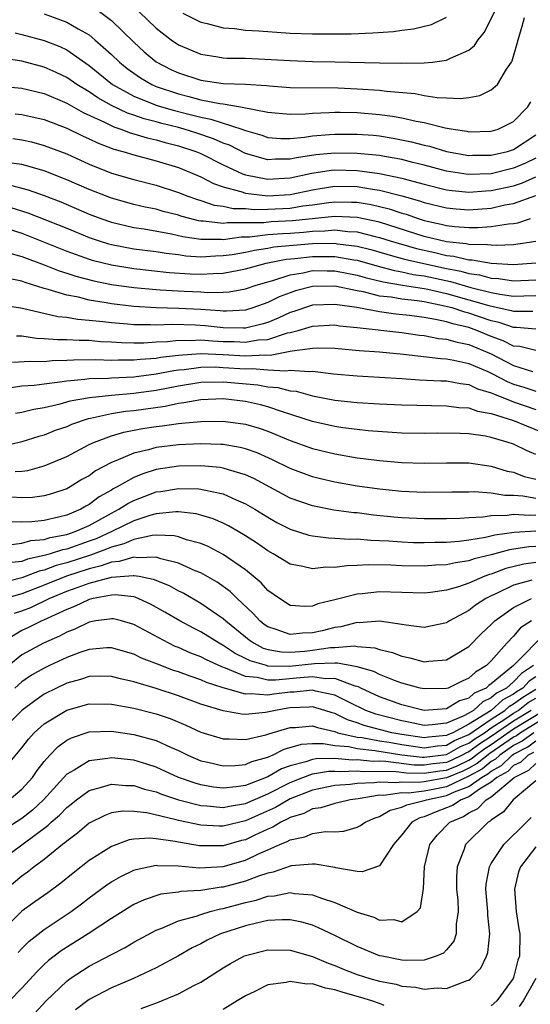
# Model space of a CAD drawing. Units: inches. Extents: x 2506628 to 2508000, y 1524000 to 1527000.
# Drawn here: x 2507081 to 2507126, y 1524683 to 1524771 of the extents above; entities that cross this region are included whole.
import ezdxf

# ---------------------------------------------------------------- set-up
doc = ezdxf.new("R2010")
doc.units = ezdxf.units.IN
doc.header["$MEASUREMENT"] = 0
doc.layers.add('LD25051524_2ft', color=82, linetype='Continuous')

msp = doc.modelspace()

# ---------------------------------------------------------------- linework, layer by layer
at = {"layer": 'LD25051524_2ft'}
for points, elevation in [([(2507091.482, 1524771.482), (2507093, 1524770.038), (2507094.346, 1524769), (2507095, 1524768.556), (2507097, 1524767.705), (2507098.531, 1524767.47), (2507099, 1524767.381), (2507099.36, 1524767.359), (2507101, 1524767.337), (2507102.727, 1524767.273), (2507105, 1524767.127), (2507107, 1524767.062), (2507109, 1524767.03), (2507113, 1524766.932), (2507115, 1524766.911), (2507117, 1524766.925), (2507117.743, 1524767), (2507119, 1524767.158), (2507119.361, 1524767.361), (2507121, 1524768.081), (2507121.509, 1524768.491), (2507121.826, 1524769), (2507122.368, 1524769.632), (2507124.028, 1524773)], 7940), ([(2507083, 1524771.31), (2507085, 1524770.575), (2507086.038, 1524769.962), (2507087, 1524769.434), (2507087.533, 1524769), (2507089, 1524767.692), (2507089.714, 1524767), (2507090.427, 1524766.427), (2507091, 1524766.007), (2507091.597, 1524765.598), (2507092.611, 1524765), (2507093, 1524764.83), (2507095, 1524764.146), (2507095.924, 1524763.924), (2507097, 1524763.628), (2507098.712, 1524763.289), (2507099, 1524763.254), (2507100.549, 1524763), (2507103, 1524762.531), (2507105, 1524762.354), (2507106.381, 1524762.381), (2507107, 1524762.438), (2507108.476, 1524762.476), (2507109, 1524762.515), (2507109.486, 1524762.514), (2507111, 1524762.479), (2507113, 1524762.323), (2507114.171, 1524762.171), (2507115, 1524762.021), (2507116.285, 1524761.715), (2507117, 1524761.594), (2507118.87, 1524761.13), (2507119.591, 1524761), (2507120.815, 1524760.814), (2507121, 1524760.771), (2507123, 1524760.81), (2507123.617, 1524761), (2507125, 1524761.674), (2507126.276, 1524763), (2507126.55, 1524763.451)], 7936), ([(2507087.697, 1524771.697), (2507089, 1524770.706), (2507091, 1524768.774), (2507091.929, 1524767.929), (2507093.02, 1524767.02), (2507094.336, 1524766.335), (2507095, 1524766.028), (2507097, 1524765.382), (2507099, 1524765.098), (2507101.012, 1524765.012), (2507102.894, 1524764.894), (2507103.138, 1524764.862), (2507105, 1524764.724), (2507109.308, 1524764.692), (2507111, 1524764.62), (2507113, 1524764.477), (2507113.612, 1524764.388), (2507116.181, 1524764.181), (2507117, 1524764.019), (2507118.162, 1524763.838), (2507119, 1524763.815), (2507120.256, 1524763.744), (2507121, 1524763.843), (2507121.979, 1524764.021), (2507123, 1524764.512), (2507123.545, 1524765), (2507124.366, 1524766.366), (2507124.803, 1524767), (2507124.875, 1524767.125), (2507125.328, 1524768.672), (2507125.393, 1524769), (2507125.773, 1524770.227), (2507125.983, 1524771)], 7938), ([(2507095.387, 1524771.387), (2507097, 1524770.56), (2507097.559, 1524770.441), (2507099, 1524770.057), (2507100.007, 1524769.993), (2507101, 1524769.87), (2507102.198, 1524769.802), (2507105, 1524769.6), (2507107, 1524769.533), (2507108.477, 1524769.523), (2507110.464, 1524769.536), (2507112.392, 1524769.608), (2507114.256, 1524769.745), (2507115, 1524769.852), (2507116.038, 1524769.962), (2507117.647, 1524770.353), (2507119, 1524771.02)], 7942), ([(2507080.395, 1524769.605), (2507081, 1524769.463), (2507083, 1524768.922), (2507084.381, 1524768.381), (2507085, 1524768.089), (2507087, 1524766.706), (2507089.111, 1524765), (2507091, 1524763.963), (2507093, 1524763.159), (2507093.491, 1524763), (2507094.662, 1524762.663), (2507095.58, 1524762.42), (2507097, 1524762.069), (2507097.907, 1524761.907), (2507100.663, 1524761), (2507100.913, 1524760.913), (2507101, 1524760.868), (2507102.451, 1524760.451), (2507103, 1524760.262), (2507104.177, 1524760.177), (2507105, 1524760.178), (2507106.288, 1524760.288), (2507107, 1524760.409), (2507108.509, 1524760.508), (2507109, 1524760.561), (2507111, 1524760.553), (2507112.451, 1524760.451), (2507113, 1524760.395), (2507114.207, 1524760.207), (2507115.87, 1524759.871), (2507117, 1524759.566), (2507117.467, 1524759.467), (2507119, 1524759.007), (2507121, 1524758.645), (2507121.34, 1524758.66), (2507123, 1524758.659), (2507124.447, 1524759), (2507125, 1524759.176), (2507127, 1524760.491)], 7934), ([(2507127, 1524758.417), (2507126.052, 1524757.948), (2507125, 1524757.499), (2507123, 1524757), (2507120.931, 1524756.931), (2507119, 1524757.245), (2507117, 1524757.771), (2507115.984, 1524758.017), (2507115, 1524758.277), (2507113.452, 1524758.548), (2507113, 1524758.643), (2507111, 1524758.834), (2507109, 1524758.858), (2507107.302, 1524758.699), (2507105.562, 1524758.437), (2507105, 1524758.302), (2507103.7, 1524758.3), (2507103, 1524758.25), (2507101, 1524758.828), (2507099.561, 1524759.561), (2507099, 1524759.757), (2507098.143, 1524760.143), (2507096.643, 1524760.643), (2507095.5, 1524761), (2507095, 1524761.137), (2507093.507, 1524761.507), (2507093, 1524761.653), (2507091.924, 1524761.924), (2507091, 1524762.254), (2507090.433, 1524762.434), (2507089, 1524763.122), (2507087.789, 1524763.79), (2507087, 1524764.332), (2507085.898, 1524765), (2507085, 1524765.628), (2507084.074, 1524766.074), (2507083, 1524766.559), (2507081, 1524767.068), (2507078.566, 1524767.434)], 7932), ([(2507079, 1524764.842), (2507081, 1524764.659), (2507083, 1524764.182), (2507085, 1524763.312), (2507086.475, 1524762.475), (2507088.373, 1524761.627), (2507089.207, 1524761.207), (2507089.861, 1524761), (2507090.674, 1524760.674), (2507091, 1524760.589), (2507092.213, 1524760.213), (2507093, 1524760.045), (2507093.809, 1524759.809), (2507095, 1524759.511), (2507096.547, 1524759), (2507097, 1524758.812), (2507099, 1524757.815), (2507100.744, 1524757), (2507101, 1524756.903), (2507103, 1524756.528), (2507105, 1524756.645), (2507106.941, 1524757.059), (2507108.678, 1524757.322), (2507109, 1524757.353), (2507111, 1524757.305), (2507113, 1524757.032), (2507115, 1524756.617), (2507115.542, 1524756.458), (2507117, 1524756.075), (2507119, 1524755.58), (2507119.503, 1524755.503), (2507121, 1524755.369), (2507122.51, 1524755.49), (2507123, 1524755.507), (2507125, 1524755.942), (2507125.798, 1524756.202), (2507127, 1524756.722)], 7930), ([(2507080.379, 1524762.379), (2507081, 1524762.314), (2507083, 1524761.853), (2507085, 1524761.087), (2507086.404, 1524760.404), (2507087, 1524760.142), (2507087.762, 1524759.762), (2507089.215, 1524759.214), (2507090.039, 1524759), (2507091, 1524758.701), (2507093, 1524758.178), (2507095, 1524757.556), (2507097, 1524756.729), (2507098.139, 1524756.139), (2507099, 1524755.844), (2507100.571, 1524755.429), (2507101, 1524755.268), (2507103, 1524755.036), (2507105, 1524755.162), (2507107, 1524755.585), (2507107.681, 1524755.681), (2507109, 1524755.902), (2507111, 1524755.858), (2507112.383, 1524755.617), (2507113, 1524755.535), (2507115, 1524755.022), (2507116.576, 1524754.576), (2507117, 1524754.427), (2507119, 1524753.948), (2507119.867, 1524753.867), (2507121, 1524753.792), (2507123, 1524753.944), (2507124.214, 1524754.214), (2507125, 1524754.336), (2507127, 1524755.074)], 7928), ([(2507080.167, 1524760.167), (2507081, 1524760.049), (2507081.852, 1524759.852), (2507083, 1524759.545), (2507085, 1524758.777), (2507087, 1524757.857), (2507089, 1524757.05), (2507091, 1524756.489), (2507093, 1524755.987), (2507095, 1524755.343), (2507095.842, 1524755), (2507096.693, 1524754.693), (2507097, 1524754.607), (2507098.206, 1524754.206), (2507099, 1524754.099), (2507099.902, 1524753.902), (2507101, 1524753.896), (2507101.821, 1524753.82), (2507103, 1524753.84), (2507105, 1524753.936), (2507106.128, 1524754.128), (2507107, 1524754.236), (2507108.45, 1524754.45), (2507109, 1524754.509), (2507110.482, 1524754.482), (2507111, 1524754.456), (2507112.248, 1524754.248), (2507113.867, 1524753.867), (2507115, 1524753.488), (2507115.381, 1524753.381), (2507116.464, 1524753), (2507117, 1524752.834), (2507118.511, 1524752.511), (2507119, 1524752.386), (2507119.701, 1524752.298), (2507121, 1524752.214), (2507121.799, 1524752.201), (2507123, 1524752.294), (2507124.531, 1524752.531), (2507125, 1524752.552), (2507125.383, 1524752.617), (2507126.521, 1524753)], 7926), ([(2507127, 1524750.944), (2507125, 1524750.64), (2507123.422, 1524750.578), (2507123, 1524750.606), (2507122.661, 1524750.661), (2507121, 1524750.684), (2507120.745, 1524750.745), (2507119, 1524750.926), (2507117, 1524751.409), (2507113, 1524752.666), (2507111, 1524753.091), (2507109, 1524753.185), (2507105.216, 1524752.785), (2507103.3, 1524752.7), (2507102.631, 1524752.631), (2507101, 1524752.604), (2507099.388, 1524752.611), (2507099, 1524752.557), (2507097.232, 1524752.768), (2507097, 1524752.766), (2507096.797, 1524752.796), (2507096.025, 1524753), (2507095.223, 1524753.223), (2507095, 1524753.304), (2507093.644, 1524753.644), (2507093, 1524753.833), (2507092.023, 1524754.023), (2507091, 1524754.266), (2507089, 1524754.812), (2507087, 1524755.591), (2507085, 1524756.48), (2507083, 1524757.267), (2507081, 1524757.835), (2507080.03, 1524757.97)], 7924), ([(2507079.983, 1524755.983), (2507081.559, 1524755.559), (2507083, 1524755.071), (2507084.491, 1524754.491), (2507087, 1524753.407), (2507088.067, 1524753), (2507089, 1524752.666), (2507091, 1524752.199), (2507091.931, 1524752.069), (2507094.367, 1524751.633), (2507095.389, 1524751.389), (2507097, 1524751.147), (2507098.841, 1524751.159), (2507099, 1524751.14), (2507100.63, 1524751.37), (2507101.374, 1524751.375), (2507103, 1524751.561), (2507104.322, 1524751.678), (2507105, 1524751.705), (2507106.206, 1524751.794), (2507107, 1524751.879), (2507108.104, 1524751.896), (2507109, 1524751.982), (2507110.156, 1524751.844), (2507111, 1524751.805), (2507112.611, 1524751.389), (2507113, 1524751.307), (2507113.937, 1524751), (2507116.308, 1524750.308), (2507117.956, 1524749.956), (2507119, 1524749.698), (2507119.633, 1524749.632), (2507121, 1524749.303), (2507121.299, 1524749.299), (2507123, 1524749.019), (2507125, 1524748.896), (2507127, 1524749.027)], 7922), ([(2507080.005, 1524754.005), (2507081.521, 1524753.52), (2507085, 1524752.136), (2507087, 1524751.306), (2507087.893, 1524751), (2507088.736, 1524750.736), (2507089, 1524750.668), (2507091, 1524750.306), (2507093, 1524750.061), (2507093.906, 1524749.906), (2507095, 1524749.778), (2507095.673, 1524749.673), (2507097, 1524749.591), (2507098.321, 1524749.679), (2507099, 1524749.683), (2507099.8, 1524749.799), (2507101, 1524750.006), (2507101.814, 1524750.186), (2507103, 1524750.347), (2507103.543, 1524750.457), (2507107, 1524750.771), (2507109, 1524750.797), (2507109.246, 1524750.753), (2507111, 1524750.531), (2507112.22, 1524750.221), (2507114.379, 1524749.621), (2507115.338, 1524749.338), (2507119, 1524748.527), (2507120.282, 1524748.282), (2507121, 1524748.073), (2507121.955, 1524747.955), (2507123, 1524747.679), (2507123.643, 1524747.643), (2507125, 1524747.442), (2507127, 1524747.532)], 7920), ([(2507079, 1524752.33), (2507081, 1524751.683), (2507085, 1524750.095), (2507087, 1524749.373), (2507087.284, 1524749.284), (2507089, 1524748.847), (2507091, 1524748.538), (2507094.182, 1524748.182), (2507096.055, 1524748.055), (2507097, 1524748.02), (2507098.095, 1524748.095), (2507099, 1524748.118), (2507100.399, 1524748.398), (2507101, 1524748.489), (2507102.853, 1524749), (2507104.64, 1524749.36), (2507105.43, 1524749.43), (2507107, 1524749.614), (2507108.404, 1524749.596), (2507109, 1524749.606), (2507110.692, 1524749.308), (2507111, 1524749.269), (2507112.758, 1524748.757), (2507114.339, 1524748.339), (2507115, 1524748.232), (2507116.009, 1524748.008), (2507117, 1524747.874), (2507119.362, 1524747.362), (2507121.156, 1524746.843), (2507123, 1524746.396), (2507123.761, 1524746.239), (2507125, 1524746.07), (2507125.924, 1524746.076), (2507127, 1524746.115)], 7918), ([(2507079.909, 1524749.909), (2507081, 1524749.621), (2507083, 1524748.874), (2507084.33, 1524748.33), (2507085, 1524748.126), (2507085.834, 1524747.834), (2507087.427, 1524747.427), (2507089, 1524747.114), (2507091, 1524746.828), (2507093, 1524746.641), (2507093.369, 1524746.631), (2507095.51, 1524746.49), (2507097, 1524746.435), (2507097.612, 1524746.388), (2507099, 1524746.425), (2507099.541, 1524746.459), (2507101, 1524746.702), (2507101.867, 1524747), (2507103, 1524747.342), (2507103.462, 1524747.461), (2507105, 1524747.978), (2507106.156, 1524748.156), (2507107, 1524748.34), (2507108.319, 1524748.319), (2507109, 1524748.327), (2507111, 1524747.938), (2507111.721, 1524747.721), (2507113.325, 1524747.325), (2507115.044, 1524747.044), (2507117, 1524746.754), (2507117.307, 1524746.693), (2507119, 1524746.296), (2507121, 1524745.741), (2507122.779, 1524745.221), (2507124.784, 1524744.784), (2507125, 1524744.709), (2507126.721, 1524744.721)], 7916), ([(2507127, 1524743.113), (2507125.251, 1524743.251), (2507125, 1524743.249), (2507123.703, 1524743.704), (2507123, 1524743.86), (2507121, 1524744.542), (2507120.626, 1524744.626), (2507119.493, 1524745), (2507118.824, 1524745.176), (2507117, 1524745.538), (2507116.367, 1524745.633), (2507115, 1524745.788), (2507114.045, 1524745.955), (2507113, 1524746.071), (2507111.559, 1524746.441), (2507111, 1524746.54), (2507109, 1524746.951), (2507107, 1524746.92), (2507105.477, 1524746.523), (2507105, 1524746.367), (2507104.016, 1524745.984), (2507103, 1524745.478), (2507101.653, 1524745), (2507101, 1524744.805), (2507099.294, 1524744.706), (2507099, 1524744.711), (2507098.741, 1524744.741), (2507097, 1524744.86), (2507095.032, 1524744.968), (2507093, 1524745.02), (2507091, 1524745.139), (2507089, 1524745.378), (2507088.527, 1524745.473), (2507087, 1524745.71), (2507086.046, 1524745.954), (2507085, 1524746.144), (2507083.334, 1524746.666), (2507083, 1524746.743), (2507081.275, 1524747.275), (2507081, 1524747.387), (2507079.656, 1524747.655)], 7914), ([(2507127, 1524741.188), (2507125.542, 1524741.543), (2507125, 1524741.588), (2507124.06, 1524742.06), (2507123, 1524742.457), (2507121.716, 1524743), (2507121, 1524743.251), (2507119.57, 1524743.57), (2507119, 1524743.758), (2507118.017, 1524743.983), (2507117, 1524744.145), (2507115.674, 1524744.327), (2507114.459, 1524744.459), (2507113, 1524744.651), (2507110.966, 1524745.034), (2507109, 1524745.325), (2507107, 1524745.239), (2507106.81, 1524745.19), (2507105.316, 1524744.684), (2507105, 1524744.593), (2507103.916, 1524744.084), (2507103, 1524743.716), (2507102.457, 1524743.543), (2507101, 1524743.202), (2507100.809, 1524743.191), (2507099, 1524743.223), (2507097.404, 1524743.404), (2507096.543, 1524743.457), (2507094.474, 1524743.525), (2507093, 1524743.472), (2507092.501, 1524743.499), (2507091, 1524743.491), (2507090.448, 1524743.552), (2507089, 1524743.658), (2507088.23, 1524743.77), (2507087, 1524743.891), (2507085.965, 1524743.965), (2507085, 1524744.139), (2507084.208, 1524744.208), (2507081.056, 1524744.944), (2507079, 1524745.277)], 7912), ([(2507080.516, 1524742.516), (2507081, 1524742.496), (2507082.303, 1524742.303), (2507083, 1524742.276), (2507084.167, 1524742.168), (2507085, 1524742.188), (2507086.106, 1524742.106), (2507087, 1524742.113), (2507088.016, 1524742.016), (2507089, 1524741.976), (2507089.911, 1524741.912), (2507091, 1524741.892), (2507091.897, 1524741.897), (2507093, 1524741.976), (2507094.011, 1524742.011), (2507095, 1524742.131), (2507096.094, 1524742.094), (2507097, 1524742.148), (2507098.05, 1524742.05), (2507099, 1524742.008), (2507099.994, 1524741.994), (2507101, 1524741.934), (2507102.136, 1524742.136), (2507103, 1524742.187), (2507104.764, 1524742.764), (2507105, 1524742.809), (2507105.712, 1524743), (2507106.713, 1524743.287), (2507107, 1524743.387), (2507109, 1524743.478), (2507109.407, 1524743.407), (2507111, 1524743.259), (2507115, 1524742.818), (2507116.577, 1524742.578), (2507117, 1524742.532), (2507118.284, 1524742.284), (2507119, 1524742.218), (2507119.942, 1524741.942), (2507121, 1524741.74), (2507123, 1524740.889), (2507125, 1524739.861), (2507126.692, 1524739.308)], 7910), ([(2507080.166, 1524740.167), (2507081.744, 1524740.256), (2507083, 1524740.212), (2507083.707, 1524740.293), (2507085, 1524740.323), (2507085.625, 1524740.375), (2507087.6, 1524740.4), (2507089, 1524740.345), (2507089.63, 1524740.37), (2507091, 1524740.347), (2507091.577, 1524740.422), (2507093, 1524740.521), (2507093.399, 1524740.601), (2507095, 1524740.792), (2507097, 1524740.926), (2507099, 1524740.843), (2507101, 1524740.726), (2507102.815, 1524740.815), (2507103.213, 1524740.788), (2507105, 1524741.122), (2507105.167, 1524741.167), (2507107, 1524741.417), (2507107.436, 1524741.436), (2507109, 1524741.391), (2507111.187, 1524741.187), (2507113, 1524741.064), (2507115.132, 1524740.868), (2507118.481, 1524740.481), (2507119, 1524740.456), (2507119.659, 1524740.341), (2507121, 1524740.044), (2507122.686, 1524739.314), (2507123.112, 1524739.112), (2507124.421, 1524738.421), (2507125, 1524738.195), (2507125.92, 1524737.92), (2507127, 1524737.546)], 7908), ([(2507079.849, 1524737.849), (2507081, 1524738.023), (2507082.092, 1524738.092), (2507083, 1524738.222), (2507084.381, 1524738.381), (2507085, 1524738.493), (2507086.632, 1524738.632), (2507087, 1524738.693), (2507088.734, 1524738.734), (2507089, 1524738.764), (2507091, 1524738.849), (2507093, 1524739.102), (2507094.582, 1524739.418), (2507095, 1524739.467), (2507095.5, 1524739.5), (2507097, 1524739.702), (2507098.278, 1524739.722), (2507099, 1524739.69), (2507101, 1524739.558), (2507101.587, 1524739.587), (2507103, 1524739.468), (2507104.624, 1524739.376), (2507105, 1524739.446), (2507106.696, 1524739.304), (2507107, 1524739.348), (2507108.881, 1524739.119), (2507111, 1524738.922), (2507115, 1524738.692), (2507116.585, 1524738.585), (2507118.49, 1524738.49), (2507119, 1524738.48), (2507120.238, 1524738.238), (2507121, 1524738.151), (2507121.779, 1524737.779), (2507123, 1524737.422), (2507123.276, 1524737.276), (2507125, 1524736.589), (2507127, 1524735.922)], 7906), ([(2507080.422, 1524735.578), (2507081, 1524735.676), (2507082.057, 1524735.943), (2507083, 1524736.097), (2507084.41, 1524736.41), (2507085.319, 1524736.681), (2507087.056, 1524737), (2507089, 1524737.215), (2507091, 1524737.378), (2507093, 1524737.644), (2507095, 1524738.033), (2507097, 1524738.351), (2507099, 1524738.398), (2507102.118, 1524738.119), (2507103, 1524737.955), (2507103.893, 1524737.893), (2507105, 1524737.6), (2507105.548, 1524737.548), (2507107, 1524737.149), (2507109, 1524736.765), (2507111, 1524736.55), (2507113, 1524736.429), (2507115, 1524736.341), (2507119, 1524736.259), (2507120.109, 1524736.108), (2507121, 1524736.063), (2507121.776, 1524735.776), (2507123, 1524735.568), (2507125, 1524734.932), (2507128.488, 1524733.513)], 7904), ([(2507127, 1524731.877), (2507126.215, 1524732.215), (2507125, 1524732.803), (2507124.415, 1524733), (2507123, 1524733.417), (2507122.476, 1524733.524), (2507121, 1524733.727), (2507120.229, 1524733.771), (2507118.209, 1524733.791), (2507117, 1524733.774), (2507115, 1524733.814), (2507114.141, 1524733.859), (2507111.979, 1524734.021), (2507111, 1524734.126), (2507109.709, 1524734.291), (2507109, 1524734.397), (2507107, 1524734.842), (2507104.305, 1524735.695), (2507103, 1524736.15), (2507102.336, 1524736.336), (2507101, 1524736.644), (2507099, 1524736.868), (2507097, 1524736.784), (2507095.498, 1524736.502), (2507095, 1524736.457), (2507093.806, 1524736.194), (2507091, 1524735.807), (2507090.263, 1524735.737), (2507089, 1524735.534), (2507087.118, 1524735.118), (2507086.914, 1524735.086), (2507085.431, 1524734.569), (2507085, 1524734.371), (2507083.975, 1524734.025), (2507083, 1524733.62), (2507082.512, 1524733.488), (2507081, 1524733.022), (2507079, 1524732.554)], 7902), ([(2507080.379, 1524730.379), (2507081, 1524730.402), (2507081.528, 1524730.472), (2507083, 1524730.866), (2507085, 1524731.726), (2507087, 1524732.773), (2507087.481, 1524733), (2507089, 1524733.553), (2507090.114, 1524733.886), (2507091.793, 1524734.207), (2507093, 1524734.394), (2507093.544, 1524734.456), (2507095, 1524734.674), (2507095.313, 1524734.687), (2507097, 1524734.859), (2507099, 1524734.876), (2507101, 1524734.606), (2507102.24, 1524734.24), (2507103, 1524733.965), (2507105, 1524733.148), (2507107, 1524732.431), (2507109, 1524731.94), (2507111, 1524731.605), (2507111.545, 1524731.544), (2507113, 1524731.343), (2507115, 1524731.164), (2507117, 1524731.114), (2507119, 1524731.155), (2507121, 1524731.132), (2507123, 1524730.85), (2507124.411, 1524730.412), (2507125, 1524730.305), (2507125.936, 1524729.936), (2507127, 1524729.678)], 7900), ([(2507127, 1524727.958), (2507125.823, 1524728.176), (2507125, 1524728.23), (2507124.216, 1524728.216), (2507123, 1524728.42), (2507121.461, 1524728.539), (2507121, 1524728.518), (2507119.473, 1524728.527), (2507117, 1524728.492), (2507115, 1524728.569), (2507113, 1524728.779), (2507111, 1524729.068), (2507109, 1524729.406), (2507107.704, 1524729.704), (2507107, 1524729.884), (2507105, 1524730.653), (2507103.427, 1524731.427), (2507102.036, 1524732.036), (2507101, 1524732.399), (2507100.523, 1524732.523), (2507099, 1524732.781), (2507098.799, 1524732.798), (2507097, 1524732.85), (2507095, 1524732.77), (2507093, 1524732.52), (2507092.312, 1524732.312), (2507091, 1524732.01), (2507089.252, 1524731.252), (2507089, 1524731.163), (2507087.579, 1524730.421), (2507087, 1524729.996), (2507086.359, 1524729.641), (2507085.311, 1524729), (2507085, 1524728.833), (2507083.63, 1524728.37), (2507083, 1524728.19), (2507081.95, 1524728.05), (2507081, 1524728.007), (2507080.067, 1524728.067)], 7898), ([(2507127, 1524726.46), (2507126.429, 1524726.429), (2507125, 1524726.51), (2507124.421, 1524726.42), (2507123, 1524726.395), (2507122.284, 1524726.284), (2507121, 1524726.234), (2507120.17, 1524726.17), (2507119, 1524726.143), (2507117, 1524726.134), (2507115, 1524726.225), (2507114.286, 1524726.286), (2507112.467, 1524726.467), (2507111, 1524726.663), (2507110.685, 1524726.685), (2507108.922, 1524726.922), (2507107, 1524727.286), (2507105, 1524727.995), (2507101.745, 1524729.745), (2507101, 1524730.084), (2507099.488, 1524730.512), (2507099, 1524730.68), (2507098.729, 1524730.729), (2507097, 1524730.88), (2507095, 1524730.847), (2507093, 1524730.538), (2507091.823, 1524730.177), (2507091, 1524729.836), (2507089.514, 1524729), (2507089.174, 1524728.826), (2507089, 1524728.713), (2507087.901, 1524728.099), (2507087, 1524727.409), (2507086.729, 1524727.271), (2507086.271, 1524727), (2507085, 1524726.47), (2507084.281, 1524726.281), (2507083, 1524725.998), (2507081.88, 1524725.88), (2507081, 1524725.844), (2507079.87, 1524725.871)], 7896), ([(2507079.82, 1524723.819), (2507081, 1524723.965), (2507081.803, 1524724.197), (2507083, 1524724.293), (2507083.532, 1524724.468), (2507085, 1524724.747), (2507085.757, 1524725), (2507087, 1524725.551), (2507089, 1524726.653), (2507089.682, 1524727), (2507090.478, 1524727.522), (2507091, 1524727.788), (2507093, 1524728.544), (2507093.414, 1524728.586), (2507095, 1524728.864), (2507096.823, 1524728.823), (2507097, 1524728.802), (2507097.276, 1524728.724), (2507099, 1524728.369), (2507100.17, 1524727.83), (2507101, 1524727.482), (2507101.829, 1524727), (2507103, 1524726.275), (2507103.819, 1524725.819), (2507105, 1524725.215), (2507106.682, 1524724.682), (2507107, 1524724.609), (2507108.429, 1524724.428), (2507109, 1524724.418), (2507110.321, 1524724.321), (2507111, 1524724.334), (2507112.224, 1524724.224), (2507113, 1524724.209), (2507113.827, 1524724.173), (2507115, 1524724.078), (2507116.032, 1524724.032), (2507117, 1524724.01), (2507117.957, 1524724.044), (2507119, 1524724.05), (2507120.135, 1524724.135), (2507121, 1524724.251), (2507122.488, 1524724.487), (2507123.305, 1524724.695), (2507125.044, 1524724.956), (2507127, 1524725.061)], 7894), ([(2507127, 1524723.669), (2507126.365, 1524723.635), (2507124.623, 1524723.377), (2507123, 1524722.926), (2507121.455, 1524722.545), (2507121, 1524722.378), (2507119.788, 1524722.212), (2507119, 1524722.026), (2507118.01, 1524721.99), (2507117, 1524721.904), (2507115, 1524721.933), (2507114.024, 1524721.976), (2507111.988, 1524722.012), (2507111, 1524721.959), (2507110.061, 1524721.939), (2507109, 1524721.784), (2507108.2, 1524721.8), (2507107, 1524721.653), (2507106.123, 1524721.877), (2507105, 1524722.074), (2507103.492, 1524723), (2507103, 1524723.269), (2507101.985, 1524723.984), (2507101, 1524724.615), (2507100.352, 1524725), (2507099.495, 1524725.495), (2507099, 1524725.742), (2507098.121, 1524726.122), (2507097, 1524726.466), (2507096.576, 1524726.576), (2507095, 1524726.755), (2507094.764, 1524726.763), (2507093, 1524726.585), (2507092.443, 1524726.443), (2507091, 1524725.964), (2507089.053, 1524725), (2507087.64, 1524724.36), (2507087, 1524724.125), (2507085, 1524723.433), (2507084.636, 1524723.364), (2507083.534, 1524723), (2507083.112, 1524722.888), (2507083, 1524722.844), (2507081.48, 1524722.52), (2507081, 1524722.331), (2507079.795, 1524722.205)], 7892), ([(2507127, 1524722.244), (2507125.91, 1524722.09), (2507124.31, 1524721.69), (2507123, 1524721.196), (2507122.843, 1524721.157), (2507122.414, 1524721), (2507121, 1524720.392), (2507120.058, 1524720.058), (2507119, 1524719.76), (2507117.55, 1524719.55), (2507117, 1524719.493), (2507113, 1524719.602), (2507111.435, 1524719.435), (2507111, 1524719.41), (2507109, 1524718.884), (2507107.481, 1524718.519), (2507107, 1524718.329), (2507106.303, 1524718.303), (2507105, 1524718.395), (2507104.039, 1524719), (2507103, 1524719.731), (2507102.403, 1524720.403), (2507101.703, 1524721), (2507101, 1524721.566), (2507099, 1524722.951), (2507097.655, 1524723.655), (2507097, 1524723.924), (2507095.734, 1524724.266), (2507095, 1524724.524), (2507094.614, 1524724.614), (2507093, 1524724.661), (2507092.648, 1524724.648), (2507091, 1524724.302), (2507090.104, 1524723.896), (2507089, 1524723.616), (2507088.577, 1524723.423), (2507087.118, 1524722.882), (2507085, 1524722.206), (2507084.048, 1524721.953), (2507083, 1524721.549), (2507082.547, 1524721.453), (2507081, 1524720.85), (2507079, 1524720.355)], 7890), ([(2507126.639, 1524720.64), (2507125, 1524720.187), (2507123.412, 1524719.412), (2507123, 1524719.233), (2507122.523, 1524719), (2507121.585, 1524718.415), (2507121, 1524717.943), (2507119.257, 1524717), (2507119, 1524716.83), (2507117, 1524716.42), (2507115.386, 1524716.613), (2507115, 1524716.691), (2507113, 1524716.974), (2507111.167, 1524716.833), (2507111, 1524716.849), (2507109.534, 1524716.466), (2507109, 1524716.407), (2507107.872, 1524716.128), (2507107, 1524715.931), (2507106.09, 1524715.91), (2507105, 1524715.784), (2507103.757, 1524716.243), (2507103, 1524716.463), (2507102.683, 1524716.683), (2507102.281, 1524717), (2507101.677, 1524717.676), (2507100.261, 1524719), (2507099.624, 1524719.624), (2507098.459, 1524720.459), (2507097, 1524721.293), (2507096.509, 1524721.491), (2507095, 1524722.183), (2507093.439, 1524722.561), (2507093, 1524722.718), (2507091.346, 1524722.654), (2507091, 1524722.712), (2507089.686, 1524722.314), (2507089, 1524722.269), (2507088.082, 1524721.918), (2507087, 1524721.666), (2507084.983, 1524721.017), (2507083, 1524720.204), (2507081, 1524719.441), (2507079.504, 1524719)], 7888), ([(2507080.317, 1524717.683), (2507081, 1524717.91), (2507081.79, 1524718.21), (2507083.427, 1524719), (2507085, 1524719.65), (2507086.035, 1524720.035), (2507087, 1524720.371), (2507089, 1524720.922), (2507090.939, 1524721.061), (2507091, 1524721.08), (2507091.475, 1524721), (2507092.745, 1524720.745), (2507094.165, 1524720.166), (2507095, 1524719.703), (2507095.473, 1524719.473), (2507097, 1524718.602), (2507099, 1524717.223), (2507099.237, 1524717), (2507101, 1524715.567), (2507101.318, 1524715.317), (2507101.776, 1524715), (2507102.577, 1524714.577), (2507103, 1524714.453), (2507104.223, 1524714.223), (2507105, 1524714.207), (2507106.3, 1524714.3), (2507107, 1524714.375), (2507108.612, 1524714.612), (2507109, 1524714.623), (2507110.763, 1524714.763), (2507111, 1524714.718), (2507112.592, 1524714.592), (2507113, 1524714.439), (2507114.173, 1524714.173), (2507115, 1524713.841), (2507115.715, 1524713.715), (2507117, 1524713.356), (2507117.414, 1524713.414), (2507119, 1524713.516), (2507121, 1524714.704), (2507122.136, 1524715.864), (2507123, 1524716.675), (2507123.312, 1524717), (2507125, 1524718.218), (2507126.597, 1524719)], 7886), ([(2507126.612, 1524717), (2507125.628, 1524716.372), (2507125, 1524715.644), (2507124.38, 1524715), (2507123, 1524713.44), (2507122.556, 1524713), (2507121.581, 1524712.419), (2507121, 1524711.867), (2507120.383, 1524711.617), (2507119.137, 1524711), (2507119, 1524710.95), (2507117, 1524710.917), (2507116.637, 1524711), (2507115, 1524711.443), (2507114.325, 1524711.675), (2507113, 1524712.199), (2507112.48, 1524712.48), (2507111, 1524712.9), (2507109.236, 1524713.236), (2507109, 1524713.217), (2507107.168, 1524713.168), (2507104.928, 1524712.928), (2507103, 1524712.968), (2507102.873, 1524713), (2507101.426, 1524713.426), (2507101, 1524713.651), (2507100.089, 1524714.089), (2507099, 1524714.811), (2507098.632, 1524715), (2507097, 1524716.026), (2507096.345, 1524716.345), (2507095.121, 1524717), (2507093.788, 1524717.788), (2507092.506, 1524718.506), (2507091.122, 1524719.122), (2507091, 1524719.146), (2507089.329, 1524719.329), (2507089, 1524719.303), (2507087.366, 1524719), (2507087, 1524718.916), (2507085.71, 1524718.29), (2507085, 1524718.026), (2507082.94, 1524717.06), (2507082.783, 1524717), (2507081.591, 1524716.409), (2507081, 1524716.142), (2507079.145, 1524715)], 7884), ([(2507127.963, 1524716.037), (2507124.989, 1524713), (2507123, 1524711.364), (2507122.772, 1524711.228), (2507122.532, 1524711), (2507121.475, 1524710.525), (2507121, 1524710.088), (2507120.157, 1524709.842), (2507119, 1524709.146), (2507117, 1524708.997), (2507115, 1524709.5), (2507113, 1524710.22), (2507111.322, 1524711), (2507111.113, 1524711.113), (2507110.822, 1524711.178), (2507109, 1524711.848), (2507108.174, 1524711.826), (2507107, 1524711.99), (2507105.902, 1524711.902), (2507103.692, 1524711.692), (2507103, 1524711.707), (2507102.059, 1524711.941), (2507101, 1524712.038), (2507099.217, 1524712.783), (2507098.886, 1524712.886), (2507097.51, 1524713.51), (2507097, 1524713.789), (2507096.12, 1524714.121), (2507095, 1524714.617), (2507094.722, 1524714.721), (2507094.139, 1524715), (2507091, 1524716.691), (2507089.892, 1524717), (2507089.18, 1524717.18), (2507089, 1524717.202), (2507088.839, 1524717.161), (2507087.609, 1524717), (2507087, 1524716.902), (2507085.728, 1524716.273), (2507085, 1524716.002), (2507084.36, 1524715.64), (2507082.929, 1524715), (2507081, 1524713.977), (2507079.838, 1524713)], 7882), ([(2507126.775, 1524713), (2507125.694, 1524712.306), (2507125, 1524711.553), (2507124.36, 1524711), (2507123.468, 1524710.532), (2507123, 1524710.111), (2507122.234, 1524709.766), (2507121.399, 1524709), (2507121, 1524708.752), (2507120.472, 1524708.472), (2507119, 1524707.866), (2507117.699, 1524707.699), (2507117, 1524707.66), (2507115.896, 1524707.897), (2507115, 1524708.053), (2507112.663, 1524708.663), (2507111.762, 1524709), (2507110.305, 1524709.695), (2507109, 1524710.372), (2507107.279, 1524710.721), (2507107, 1524710.802), (2507105.368, 1524710.632), (2507105, 1524710.617), (2507103.551, 1524710.449), (2507103, 1524710.351), (2507101.518, 1524710.482), (2507101, 1524710.447), (2507099, 1524711.014), (2507097.5, 1524711.5), (2507097, 1524711.732), (2507096.047, 1524712.047), (2507095, 1524712.442), (2507094.573, 1524712.573), (2507093.121, 1524713.121), (2507091.684, 1524713.684), (2507091, 1524714.026), (2507089, 1524714.598), (2507088.587, 1524714.587), (2507087, 1524714.454), (2507086.176, 1524714.176), (2507085, 1524713.731), (2507083.45, 1524713), (2507083, 1524712.787), (2507081.861, 1524712.139), (2507081, 1524711.564), (2507080.363, 1524711)], 7880), ([(2507127, 1524712), (2507126.391, 1524711.609), (2507125.83, 1524711), (2507125.309, 1524710.691), (2507125, 1524710.453), (2507124.047, 1524709.953), (2507122.983, 1524709), (2507121, 1524707.768), (2507119.552, 1524707), (2507119.161, 1524706.839), (2507119, 1524706.748), (2507117.394, 1524706.606), (2507117, 1524706.548), (2507115, 1524706.833), (2507114.086, 1524707), (2507111.635, 1524707.635), (2507111, 1524707.873), (2507110.142, 1524708.142), (2507109, 1524708.717), (2507108.77, 1524708.77), (2507108.107, 1524709), (2507107, 1524709.321), (2507106.709, 1524709.291), (2507105, 1524709.22), (2507104.802, 1524709.198), (2507103.697, 1524709), (2507102.797, 1524708.797), (2507101, 1524708.645), (2507100.659, 1524708.659), (2507099, 1524708.944), (2507097, 1524709.56), (2507095, 1524710.297), (2507093, 1524710.953), (2507091, 1524711.561), (2507089.821, 1524711.821), (2507089, 1524712.042), (2507088.048, 1524712.048), (2507087, 1524712.022), (2507086.234, 1524711.766), (2507085, 1524711.434), (2507084.083, 1524711), (2507083, 1524710.449), (2507082.136, 1524709.864), (2507080.988, 1524709), (2507078.955, 1524707)], 7878), ([(2507079.795, 1524704.205), (2507081, 1524705.648), (2507081.577, 1524706.422), (2507082.104, 1524707), (2507083, 1524707.805), (2507085, 1524709.029), (2507087, 1524709.573), (2507089, 1524709.567), (2507091, 1524709.205), (2507093, 1524708.697), (2507094.259, 1524708.259), (2507095.674, 1524707.674), (2507097, 1524707.059), (2507099, 1524706.45), (2507099.532, 1524706.468), (2507101, 1524706.403), (2507102.812, 1524706.812), (2507103.085, 1524706.915), (2507105, 1524707.456), (2507105.482, 1524707.482), (2507107, 1524707.617), (2507107.458, 1524707.458), (2507109, 1524707.1), (2507109.279, 1524707), (2507111, 1524706.609), (2507111.435, 1524706.565), (2507113, 1524706.276), (2507113.857, 1524706.143), (2507115, 1524705.934), (2507115.816, 1524705.816), (2507117, 1524705.656), (2507118.172, 1524705.828), (2507119, 1524705.901), (2507119.703, 1524706.297), (2507121, 1524706.832), (2507123, 1524708.219), (2507124.211, 1524709), (2507124.627, 1524709.374), (2507125, 1524709.57), (2507125.809, 1524710.191), (2507127, 1524710.899)], 7876), ([(2507079.852, 1524701), (2507081, 1524701.942), (2507081.945, 1524703), (2507082.369, 1524703.631), (2507083, 1524704.437), (2507083.501, 1524705), (2507084.23, 1524705.77), (2507085, 1524706.324), (2507085.445, 1524706.555), (2507087, 1524707.066), (2507089, 1524707.129), (2507091, 1524706.855), (2507093, 1524706.308), (2507094.294, 1524705.706), (2507095, 1524705.4), (2507095.828, 1524705), (2507097, 1524704.499), (2507097.634, 1524704.367), (2507099, 1524704.039), (2507100.069, 1524704.069), (2507101, 1524704.166), (2507101.573, 1524704.427), (2507103, 1524704.817), (2507103.115, 1524704.885), (2507103.43, 1524705), (2507104.477, 1524705.523), (2507106.029, 1524705.971), (2507107, 1524706.043), (2507107.951, 1524706.049), (2507109, 1524705.867), (2507110.244, 1524705.756), (2507111, 1524705.584), (2507112.575, 1524705.424), (2507115, 1524705.035), (2507116.814, 1524704.814), (2507117, 1524704.81), (2507119, 1524705.054), (2507120.245, 1524705.756), (2507121, 1524706.067), (2507121.538, 1524706.462), (2507122.382, 1524707), (2507123, 1524707.43), (2507124.211, 1524708.211), (2507125, 1524708.749), (2507125.408, 1524709), (2507126.308, 1524709.692), (2507127, 1524710.103)], 7874), ([(2507126.557, 1524709), (2507125, 1524708.042), (2507123, 1524706.672), (2507121.979, 1524706.021), (2507121, 1524705.302), (2507120.786, 1524705.214), (2507120.407, 1524705), (2507119.459, 1524704.541), (2507119, 1524704.351), (2507117.787, 1524704.213), (2507117, 1524704.09), (2507116.111, 1524704.111), (2507113.569, 1524704.431), (2507113, 1524704.45), (2507112.438, 1524704.438), (2507111, 1524704.577), (2507110.554, 1524704.554), (2507109, 1524704.684), (2507107.325, 1524704.676), (2507107, 1524704.619), (2507106.405, 1524704.405), (2507105, 1524704.047), (2507104.234, 1524703.767), (2507103, 1524703.042), (2507101, 1524702.292), (2507100.154, 1524702.154), (2507099, 1524702.048), (2507098.144, 1524702.144), (2507097, 1524702.342), (2507096.485, 1524702.485), (2507095.004, 1524703.004), (2507093, 1524703.914), (2507092.186, 1524704.187), (2507091, 1524704.534), (2507089, 1524704.761), (2507088.696, 1524704.696), (2507087, 1524704.495), (2507085.657, 1524703.657), (2507085, 1524703.295), (2507082.917, 1524701), (2507081.93, 1524700.07), (2507081, 1524699.335), (2507077.361, 1524697)], 7872), ([(2507079, 1524695.511), (2507081, 1524696.973), (2507083.31, 1524698.69), (2507083.619, 1524699), (2507084.366, 1524699.634), (2507085, 1524700.308), (2507085.394, 1524700.605), (2507085.877, 1524701), (2507087, 1524701.835), (2507088.117, 1524702.117), (2507089, 1524702.41), (2507090.285, 1524702.285), (2507091, 1524702.277), (2507091.965, 1524701.965), (2507093, 1524701.705), (2507093.498, 1524701.498), (2507095, 1524700.998), (2507097, 1524700.487), (2507097.541, 1524700.459), (2507099, 1524700.309), (2507099.562, 1524700.438), (2507101, 1524700.658), (2507103, 1524701.518), (2507105, 1524702.539), (2507106.142, 1524703), (2507107, 1524703.31), (2507108.441, 1524703.559), (2507109, 1524703.562), (2507109.519, 1524703.519), (2507111, 1524703.595), (2507111.542, 1524703.542), (2507113, 1524703.573), (2507114.474, 1524703.526), (2507115.408, 1524703.408), (2507117, 1524703.371), (2507118.409, 1524703.591), (2507119, 1524703.658), (2507119.949, 1524704.05), (2507121, 1524704.559), (2507121.283, 1524704.717), (2507121.63, 1524705), (2507122.42, 1524705.58), (2507123, 1524705.95), (2507125, 1524707.335), (2507127.713, 1524709)], 7870), ([(2507128.872, 1524709), (2507125.62, 1524707), (2507125.264, 1524706.736), (2507125, 1524706.603), (2507122.861, 1524705.139), (2507121.75, 1524704.25), (2507121, 1524703.831), (2507120.44, 1524703.56), (2507119, 1524702.96), (2507117, 1524702.602), (2507116.542, 1524702.542), (2507115, 1524702.59), (2507114.521, 1524702.522), (2507113, 1524702.588), (2507112.509, 1524702.509), (2507111, 1524702.459), (2507110.371, 1524702.371), (2507109, 1524702.266), (2507107, 1524701.866), (2507105, 1524701.072), (2507103.69, 1524700.31), (2507101, 1524699.109), (2507099, 1524698.638), (2507098.638, 1524698.638), (2507097, 1524698.727), (2507095, 1524699.15), (2507094.784, 1524699.216), (2507092.17, 1524699.83), (2507091, 1524699.966), (2507090.021, 1524699.979), (2507089, 1524699.826), (2507088.4, 1524699.6), (2507087, 1524698.902), (2507085.976, 1524698.024), (2507085, 1524697.312), (2507084.844, 1524697.156), (2507084.628, 1524697), (2507083, 1524695.658), (2507082.102, 1524695), (2507081.488, 1524694.512), (2507081, 1524694.177), (2507079.275, 1524692.725)], 7868), ([(2507126.8, 1524707), (2507125.765, 1524706.235), (2507125, 1524705.847), (2507123.758, 1524705), (2507123.373, 1524704.627), (2507123, 1524704.42), (2507122.217, 1524703.783), (2507121, 1524703.103), (2507119, 1524702.167), (2507117.948, 1524701.948), (2507117, 1524701.779), (2507115.595, 1524701.595), (2507115, 1524701.614), (2507113.382, 1524701.382), (2507113, 1524701.399), (2507111.091, 1524701.091), (2507110.369, 1524701), (2507109.275, 1524700.725), (2507109, 1524700.675), (2507107.731, 1524700.269), (2507107, 1524700.179), (2507106.228, 1524699.772), (2507105, 1524699.419), (2507104.736, 1524699.264), (2507104.159, 1524699), (2507103.448, 1524698.552), (2507103, 1524698.375), (2507101.843, 1524697.843), (2507101, 1524697.428), (2507100.654, 1524697.346), (2507099, 1524696.894), (2507096.892, 1524696.893), (2507095, 1524697.22), (2507094.719, 1524697.281), (2507093, 1524697.507), (2507092.433, 1524697.567), (2507091, 1524697.465), (2507090.592, 1524697.408), (2507089, 1524696.832), (2507087, 1524695.562), (2507085.57, 1524694.43), (2507084.469, 1524693.531), (2507083.316, 1524692.684), (2507082.138, 1524691.862), (2507081, 1524691.028), (2507079, 1524689.043)], 7866), ([(2507080.655, 1524687.345), (2507081, 1524687.71), (2507081.649, 1524688.351), (2507083, 1524689.405), (2507085.396, 1524691), (2507086.314, 1524691.686), (2507087, 1524692.224), (2507088.604, 1524693.396), (2507089, 1524693.657), (2507089.85, 1524694.15), (2507091, 1524694.7), (2507091.222, 1524694.778), (2507093, 1524695.153), (2507093.134, 1524695.133), (2507095, 1524695.085), (2507096.899, 1524694.899), (2507099, 1524695.039), (2507101, 1524695.603), (2507102.155, 1524696.155), (2507103, 1524696.511), (2507104.076, 1524697), (2507104.739, 1524697.261), (2507105, 1524697.426), (2507106.327, 1524697.673), (2507107, 1524697.97), (2507108.155, 1524698.154), (2507109, 1524698.138), (2507109.811, 1524698.189), (2507111, 1524698.537), (2507111.305, 1524698.695), (2507111.698, 1524699), (2507112.607, 1524699.393), (2507113, 1524699.512), (2507113.943, 1524700.057), (2507115, 1524700.335), (2507115.437, 1524700.563), (2507117, 1524700.923), (2507117.204, 1524701), (2507119, 1524701.373), (2507119.708, 1524701.708), (2507121, 1524702.202), (2507122.119, 1524703), (2507122.684, 1524703.316), (2507123, 1524703.572), (2507123.919, 1524704.081), (2507124.865, 1524705), (2507125, 1524705.092), (2507126.266, 1524705.734), (2507127, 1524706.277)], 7864), ([(2507126.767, 1524705.233), (2507126.308, 1524705), (2507125.637, 1524704.363), (2507125, 1524704.055), (2507124.465, 1524703.535), (2507123.497, 1524703), (2507123, 1524702.578), (2507121.947, 1524701.947), (2507121, 1524701.272), (2507120.289, 1524701), (2507119.52, 1524700.48), (2507119, 1524700.268), (2507118.069, 1524699.931), (2507117, 1524699.473), (2507116.615, 1524699.385), (2507115.876, 1524699), (2507115, 1524697.875), (2507114.234, 1524697), (2507113, 1524695.092), (2507111.449, 1524694.551), (2507111, 1524694.591), (2507109.094, 1524694.907), (2507109, 1524694.936), (2507107.25, 1524695.25), (2507107, 1524695.254), (2507105.089, 1524695.089), (2507105, 1524695.07), (2507103.473, 1524694.527), (2507103, 1524694.442), (2507102.176, 1524694.176), (2507101, 1524693.725), (2507099, 1524693.179), (2507098.831, 1524693.169), (2507097, 1524692.882), (2507095.207, 1524692.793), (2507095, 1524692.743), (2507093.432, 1524692.568), (2507091.937, 1524692.063), (2507091, 1524691.618), (2507090.609, 1524691.391), (2507089, 1524690.387), (2507086.926, 1524689), (2507084.52, 1524687.48), (2507083.385, 1524686.615), (2507083, 1524686.251), (2507082.364, 1524685.636), (2507081, 1524684.133), (2507079.886, 1524683)], 7862), ([(2507082.116, 1524681.884), (2507083.177, 1524683), (2507085, 1524684.772), (2507085.317, 1524685), (2507087, 1524686.101), (2507089, 1524687.154), (2507090.224, 1524687.776), (2507091, 1524688.251), (2507093, 1524689.342), (2507093.524, 1524689.524), (2507095, 1524690.161), (2507096.601, 1524690.601), (2507097, 1524690.75), (2507097.837, 1524691), (2507098.763, 1524691.238), (2507099, 1524691.272), (2507101, 1524691.821), (2507101.966, 1524692.034), (2507103, 1524692.37), (2507103.596, 1524692.404), (2507105, 1524692.692), (2507105.378, 1524692.622), (2507107, 1524692.506), (2507107.805, 1524692.195), (2507109, 1524691.819), (2507111, 1524690.941), (2507112.494, 1524690.494), (2507113, 1524690.245), (2507114.275, 1524690.275), (2507115, 1524690.081), (2507116.366, 1524691), (2507116.661, 1524691.339), (2507116.947, 1524693.053), (2507117.037, 1524695), (2507117.49, 1524697), (2507118.159, 1524697.841), (2507119.281, 1524699), (2507120.503, 1524699.497), (2507121, 1524699.833), (2507121.793, 1524700.207), (2507122.537, 1524701), (2507123, 1524701.277), (2507125.043, 1524703), (2507126.362, 1524703.638), (2507127, 1524704.244)], 7860), ([(2507127, 1524702.69), (2507124.972, 1524701), (2507124.092, 1524699.908), (2507123, 1524699.179), (2507122.913, 1524699.087), (2507122.729, 1524699), (2507120.703, 1524697), (2507120.579, 1524696.579), (2507119.954, 1524695), (2507119.894, 1524694.106), (2507119.899, 1524693), (2507119.994, 1524692.006), (2507120.044, 1524691), (2507119.87, 1524689.87), (2507119.868, 1524689), (2507119.645, 1524688.355), (2507119, 1524687.585), (2507118.714, 1524687.286), (2507118.069, 1524687), (2507117, 1524686.665), (2507115.368, 1524686.632), (2507115, 1524686.665), (2507113.222, 1524687), (2507113, 1524687.051), (2507111, 1524687.87), (2507109, 1524688.862), (2507107.551, 1524689.55), (2507107, 1524689.769), (2507106.044, 1524690.044), (2507105, 1524690.255), (2507104.27, 1524690.27), (2507103, 1524690.187), (2507101.975, 1524689.975), (2507101, 1524689.726), (2507098.774, 1524689), (2507097.565, 1524688.435), (2507097, 1524688.122), (2507096.241, 1524687.759), (2507095, 1524687.038), (2507093, 1524685.955), (2507090.969, 1524685), (2507089, 1524684.168), (2507087, 1524683.129), (2507085.79, 1524682.21)], 7858), ([(2507091.675, 1524682.325), (2507093.131, 1524682.869), (2507095, 1524683.649), (2507096.386, 1524684.385), (2507097, 1524684.686), (2507099, 1524685.961), (2507099.647, 1524686.353), (2507100.841, 1524687), (2507101, 1524687.07), (2507103, 1524687.575), (2507105, 1524687.54), (2507107, 1524686.975), (2507108.391, 1524686.391), (2507109, 1524686.179), (2507109.826, 1524685.826), (2507111, 1524685.365), (2507112.138, 1524685), (2507113, 1524684.766), (2507114.49, 1524684.49), (2507115, 1524684.333), (2507116.231, 1524684.231), (2507117, 1524684.043), (2507118.165, 1524684.165), (2507119, 1524684.106), (2507120.828, 1524684.828), (2507121, 1524684.871), (2507121.162, 1524685), (2507122.068, 1524685.932), (2507122.558, 1524687), (2507122.677, 1524687.323), (2507122.859, 1524689), (2507122.692, 1524690.692), (2507122.692, 1524691), (2507122.512, 1524693), (2507122.54, 1524693.46), (2507122.827, 1524695), (2507123, 1524695.3), (2507124.126, 1524697), (2507126.139, 1524699), (2507126.582, 1524699.418)], 7856), ([(2507127, 1524696.789), (2507125.61, 1524695), (2507125.448, 1524694.552), (2507125.078, 1524693), (2507125.236, 1524691), (2507125.461, 1524689.461), (2507125.547, 1524689), (2507125.525, 1524687), (2507125.363, 1524686.637), (2507125, 1524685.09), (2507124.966, 1524685), (2507123.499, 1524683), (2507123, 1524682.555)], 7854), ([(2507126.996, 1524685), (2507125.846, 1524683), (2507125.486, 1524682.514)], 7852), ([(2507113.407, 1524682.594), (2507113, 1524682.77), (2507112.307, 1524683), (2507111.314, 1524683.314), (2507109.752, 1524683.752), (2507109, 1524684.001), (2507108.149, 1524684.149), (2507107, 1524684.52), (2507106.501, 1524684.501), (2507105, 1524684.75), (2507104.647, 1524684.647), (2507103, 1524684.437), (2507101.839, 1524683.839), (2507101, 1524683.465), (2507100.27, 1524683), (2507099, 1524682.231)], 7854)]:
    msp.add_lwpolyline(points, dxfattribs=dict(at, elevation=elevation))

doc.saveas('drawing.dxf')
